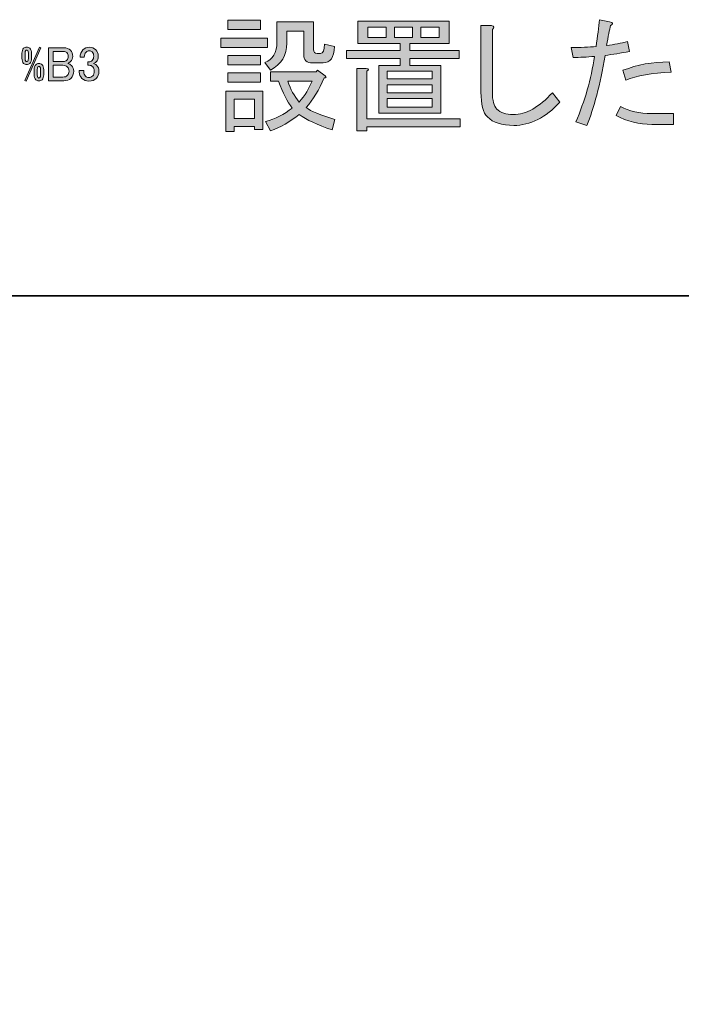
# Model space of a CAD drawing. Units: inches. Extents: x -35 to 308, y -38 to 286.
# Drawn here: x 83 to 149, y 173 to 271 of the extents above; entities that cross this region are included whole.
import ezdxf

# ---------------------------------------------------------------- set-up
doc = ezdxf.new("R2010")
doc.units = ezdxf.units.IN
doc.header["$MEASUREMENT"] = 0
doc.layers.add('フォーマット', color=7, linetype='Continuous')

# ---------------------------------------------------------------- blocks, each defined once
blk = doc.blocks.new('block 2')
at = {"layer": 'フォーマット', "color": 29, "lineweight": 35}
blk.add_lwpolyline([(243.392, -33.608), (53.392, -33.608), (53.392, 243.392), (243.392, 243.392), (243.392, -33.608)], dxfattribs=at)
blk = doc.blocks.new('block 27')
at = {"layer": 'フォーマット'}
h = blk.add_hatch(color=230, dxfattribs=at)
h.dxf.hatch_style = 2
h.paths.add_polyline_path([(107.707, 269.153), (107.707, 268.211), (103.043, 268.211), (103.043, 269.153)])
h.paths.add_polyline_path([(107.26, 260.025), (106.417, 260.025), (106.417, 260.323), (104.383, 260.323), (104.383, 259.827), (103.54, 259.827), (103.54, 263.845), (107.26, 263.845)])
h.paths.add_polyline_path([(107.012, 270.939), (107.012, 269.997), (103.738, 269.997), (103.738, 270.939)])
h.paths.add_polyline_path([(107.012, 267.417), (107.012, 266.474), (103.738, 266.474), (103.738, 267.417)])
h.paths.add_polyline_path([(107.012, 265.681), (107.012, 264.738), (103.738, 264.738), (103.738, 265.681)])
h.paths.add_polyline_path([(106.417, 263.051), (104.383, 263.051), (104.383, 261.117), (106.417, 261.117)])
edge = h.paths.add_edge_path()
edge.add_spline(control_points=[(108.649, 270.79), (108.649, 270.79), (112.32, 270.79), (112.32, 270.79), (112.32, 270.79), (112.32, 268.012), (112.32, 268.012), (112.32, 267.747), (112.436, 267.615), (112.668, 267.615), (112.668, 267.615), (113.015, 267.615), (113.015, 267.615), (113.279, 267.615), (113.412, 267.929), (113.412, 268.558), (113.412, 268.558), (114.404, 268.31), (114.404, 268.31), (114.371, 267.218), (113.99, 266.673), (113.263, 266.673), (113.263, 266.673), (112.221, 266.673), (112.221, 266.673), (111.626, 266.673), (111.328, 266.953), (111.328, 267.516), (111.328, 267.516), (111.328, 269.848), (111.328, 269.848), (111.328, 269.848), (109.642, 269.848), (109.642, 269.848), (109.642, 269.848), (109.642, 268.657), (109.642, 268.657), (109.642, 267.433), (109.096, 266.524), (108.004, 265.929), (108.004, 265.929), (107.459, 266.722), (107.459, 266.722), (108.252, 267.02), (108.649, 267.697), (108.649, 268.756), (108.649, 268.756), (108.649, 270.79), (108.649, 270.79)], knot_values=[0, 0, 0, 0, 1, 1, 1, 2, 2, 2, 3, 3, 3, 4, 4, 4, 5, 5, 5, 6, 6, 6, 7, 7, 7, 8, 8, 8, 9, 9, 9, 10, 10, 10, 11, 11, 11, 12, 12, 12, 13, 13, 13, 14, 14, 14, 15, 15, 15, 16, 16, 16, 16], degree=3, periodic=1)
edge = h.paths.add_edge_path()
edge.add_spline(control_points=[(108.004, 264.837), (108.004, 264.837), (108.004, 265.78), (108.004, 265.78), (108.004, 265.78), (112.568, 265.78), (112.568, 265.78), (112.568, 265.78), (112.717, 265.929), (112.717, 265.929), (112.717, 265.929), (113.461, 265.383), (113.461, 265.383), (113.626, 265.217), (113.593, 265.151), (113.362, 265.185), (112.866, 263.994), (112.271, 263.002), (111.576, 262.208), (112.039, 261.843), (112.998, 261.447), (114.454, 261.017), (114.454, 261.017), (114.156, 259.976), (114.156, 259.976), (112.7, 260.472), (111.609, 260.984), (110.882, 261.513), (109.955, 260.786), (108.997, 260.241), (108.004, 259.876), (108.004, 259.876), (107.508, 260.819), (107.508, 260.819), (108.501, 261.083), (109.393, 261.53), (110.187, 262.158), (109.691, 262.786), (109.228, 263.679), (108.798, 264.837), (108.798, 264.837), (108.004, 264.837), (108.004, 264.837)], knot_values=[0, 0, 0, 0, 1, 1, 1, 2, 2, 2, 3, 3, 3, 4, 4, 4, 5, 5, 5, 6, 6, 6, 7, 7, 7, 8, 8, 8, 9, 9, 9, 10, 10, 10, 11, 11, 11, 12, 12, 12, 13, 13, 13, 14, 14, 14, 14], degree=3, periodic=1)
edge = h.paths.add_edge_path()
edge.add_spline(control_points=[(112.172, 264.837), (112.172, 264.837), (109.741, 264.837), (109.741, 264.837), (110.005, 264.043), (110.386, 263.349), (110.882, 262.754), (111.444, 263.415), (111.874, 264.109), (112.172, 264.837)], knot_values=[0, 0, 0, 0, 1, 1, 1, 2, 2, 2, 3, 3, 3, 3], degree=3, periodic=1)
h = blk.add_hatch(color=230, dxfattribs=at)
h.dxf.hatch_style = 2
h.paths.add_polyline_path([(116.736, 268.608), (116.736, 270.84), (125.864, 270.84), (125.864, 268.608), (121.945, 268.608), (121.945, 267.913), (126.856, 267.913), (126.856, 267.119), (121.945, 267.119), (121.945, 266.425), (125.02, 266.425), (125.02, 261.662), (118.819, 261.662), (118.819, 266.425), (120.952, 266.425), (120.952, 267.119), (115.595, 267.119), (115.595, 267.913), (120.952, 267.913), (120.952, 268.608), (118.869, 268.608)])
edge = h.paths.add_edge_path()
edge.add_spline(control_points=[(117.629, 261.067), (117.629, 261.067), (126.955, 261.067), (126.955, 261.067), (126.955, 261.067), (126.955, 260.273), (126.955, 260.273), (126.955, 260.273), (117.629, 260.273), (117.629, 260.273), (117.629, 260.273), (117.629, 259.876), (117.629, 259.876), (117.629, 259.876), (116.636, 259.876), (116.636, 259.876), (116.636, 259.876), (116.636, 266.127), (116.636, 266.127), (116.636, 266.127), (117.579, 266.127), (117.579, 266.127), (117.843, 266.094), (117.86, 265.994), (117.629, 265.829), (117.629, 265.829), (117.629, 261.067), (117.629, 261.067)], knot_values=[0, 0, 0, 0, 1, 1, 1, 2, 2, 2, 3, 3, 3, 4, 4, 4, 5, 5, 5, 6, 6, 6, 7, 7, 7, 8, 8, 8, 9, 9, 9, 9], degree=3, periodic=1)
h.paths.add_polyline_path([(119.563, 269.203), (119.563, 270.245), (117.728, 270.245), (117.728, 269.203)])
h.paths.add_polyline_path([(124.177, 265.085), (124.177, 265.829), (119.663, 265.829), (119.663, 265.085)])
h.paths.add_polyline_path([(124.177, 263.696), (124.177, 264.49), (119.663, 264.49), (119.663, 263.696)])
h.paths.add_polyline_path([(124.177, 262.258), (124.177, 263.101), (119.663, 263.101), (119.663, 262.258)])
h.paths.add_polyline_path([(122.193, 269.203), (122.193, 270.245), (120.407, 270.245), (120.407, 269.203)])
h.paths.add_polyline_path([(123.036, 269.203), (124.872, 269.203), (124.872, 270.245), (123.036, 270.245)])
h = blk.add_hatch(color=230, dxfattribs=at)
h.dxf.hatch_style = 2
edge = h.paths.add_edge_path()
edge.add_spline(control_points=[(139.606, 260.422), (139.606, 260.422), (138.514, 260.769), (138.514, 260.769), (139.407, 262.853), (140.035, 265.036), (140.399, 267.318), (139.606, 267.251), (138.894, 267.218), (138.266, 267.218), (138.266, 267.218), (138.068, 268.211), (138.068, 268.211), (138.993, 268.211), (139.82, 268.243), (140.548, 268.31), (140.68, 269.334), (140.796, 270.227), (140.895, 270.989), (140.895, 270.989), (141.888, 270.79), (141.888, 270.79), (142.251, 270.691), (142.285, 270.559), (141.987, 270.393), (141.888, 269.997), (141.755, 269.334), (141.59, 268.409), (142.35, 268.508), (143.045, 268.64), (143.674, 268.806), (143.674, 268.806), (143.872, 267.814), (143.872, 267.814), (143.012, 267.648), (142.201, 267.516), (141.441, 267.417), (140.945, 264.473), (140.333, 262.141), (139.606, 260.422)], knot_values=[0, 0, 0, 0, 1, 1, 1, 2, 2, 2, 3, 3, 3, 4, 4, 4, 5, 5, 5, 6, 6, 6, 7, 7, 7, 8, 8, 8, 9, 9, 9, 10, 10, 10, 11, 11, 11, 12, 12, 12, 13, 13, 13, 13], degree=3, periodic=1)
edge = h.paths.add_edge_path()
edge.add_spline(control_points=[(148.287, 261.613), (148.287, 261.613), (148.287, 260.521), (148.287, 260.521), (148.287, 260.521), (146.104, 260.521), (146.104, 260.521), (144.847, 260.521), (143.657, 260.819), (142.533, 261.414), (142.533, 261.414), (142.979, 262.307), (142.979, 262.307), (143.839, 261.843), (144.88, 261.613), (146.104, 261.613), (146.104, 261.613), (148.287, 261.613), (148.287, 261.613)], knot_values=[0, 0, 0, 0, 1, 1, 1, 2, 2, 2, 3, 3, 3, 4, 4, 4, 5, 5, 5, 6, 6, 6, 6], degree=3, periodic=1)
edge = h.paths.add_edge_path()
edge.add_spline(control_points=[(148.039, 265.73), (146.121, 265.663), (144.616, 265.399), (143.525, 264.936), (143.525, 264.936), (143.227, 265.929), (143.227, 265.929), (144.649, 266.491), (146.187, 266.772), (147.841, 266.772), (147.841, 266.772), (148.039, 265.73), (148.039, 265.73)], knot_values=[0, 0, 0, 0, 1, 1, 1, 2, 2, 2, 3, 3, 3, 4, 4, 4, 4], degree=3, periodic=1)
h = blk.add_hatch(color=230, dxfattribs=at)
h.dxf.hatch_style = 2
edge = h.paths.add_edge_path()
edge.add_spline(control_points=[(132.313, 260.422), (131.122, 260.422), (130.246, 260.703), (129.684, 261.265), (129.253, 261.695), (129.039, 262.522), (129.039, 263.746), (129.039, 263.746), (129.039, 270.393), (129.039, 270.393), (129.039, 270.393), (130.081, 270.393), (130.081, 270.393), (130.378, 270.327), (130.411, 270.195), (130.18, 269.997), (130.18, 269.997), (130.18, 263.746), (130.18, 263.746), (130.18, 262.919), (130.329, 262.357), (130.626, 262.059), (130.99, 261.695), (131.535, 261.513), (132.263, 261.513), (133.553, 261.513), (134.859, 262.24), (136.183, 263.696), (136.183, 263.696), (136.927, 262.754), (136.927, 262.754), (135.504, 261.199), (133.966, 260.422), (132.313, 260.422)], knot_values=[0, 0, 0, 0, 1, 1, 1, 2, 2, 2, 3, 3, 3, 4, 4, 4, 5, 5, 5, 6, 6, 6, 7, 7, 7, 8, 8, 8, 9, 9, 9, 10, 10, 10, 11, 11, 11, 11], degree=3, periodic=1)
at = {"layer": 'フォーマット', "lineweight": 0}
for points in [[(107.012, 270.939), (107.012, 269.997), (103.738, 269.997), (103.738, 270.939), (107.012, 270.939)], [(116.736, 268.608), (116.736, 270.84), (125.864, 270.84), (125.864, 268.608), (121.945, 268.608), (121.945, 267.913), (126.856, 267.913), (126.856, 267.119), (121.945, 267.119), (121.945, 266.425), (125.02, 266.425), (125.02, 261.662), (118.819, 261.662), (118.819, 266.425), (120.952, 266.425), (120.952, 267.119), (115.595, 267.119), (115.595, 267.913), (120.952, 267.913), (120.952, 268.608), (118.869, 268.608), (116.736, 268.608)], [(119.563, 269.203), (119.563, 270.245), (117.728, 270.245), (117.728, 269.203), (119.563, 269.203)], [(122.193, 269.203), (122.193, 270.245), (120.407, 270.245), (120.407, 269.203), (122.193, 269.203)], [(123.036, 269.203), (124.872, 269.203), (124.872, 270.245), (123.036, 270.245), (123.036, 269.203)], [(107.707, 269.153), (107.707, 268.211), (103.043, 268.211), (103.043, 269.153), (107.707, 269.153)], [(107.012, 267.417), (107.012, 266.474), (103.738, 266.474), (103.738, 267.417), (107.012, 267.417)], [(107.012, 265.681), (107.012, 264.738), (103.738, 264.738), (103.738, 265.681), (107.012, 265.681)], [(124.177, 265.085), (124.177, 265.829), (119.663, 265.829), (119.663, 265.085), (124.177, 265.085)], [(107.26, 260.025), (106.417, 260.025), (106.417, 260.323), (104.383, 260.323), (104.383, 259.827), (103.54, 259.827), (103.54, 263.845), (107.26, 263.845), (107.26, 260.025)], [(124.177, 263.696), (124.177, 264.49), (119.663, 264.49), (119.663, 263.696), (124.177, 263.696)], [(106.417, 263.051), (104.383, 263.051), (104.383, 261.117), (106.417, 261.117), (106.417, 263.051)], [(124.177, 262.258), (124.177, 263.101), (119.663, 263.101), (119.663, 262.258), (124.177, 262.258)]]:
    blk.add_lwpolyline(points, dxfattribs=at)
for points, knots in [([(108.649, 270.79), (108.649, 270.79), (112.32, 270.79), (112.32, 270.79), (112.32, 270.79), (112.32, 268.012), (112.32, 268.012), (112.32, 267.747), (112.436, 267.615), (112.668, 267.615), (112.668, 267.615), (113.015, 267.615), (113.015, 267.615), (113.279, 267.615), (113.412, 267.929), (113.412, 268.558), (113.412, 268.558), (114.404, 268.31), (114.404, 268.31), (114.371, 267.218), (113.99, 266.673), (113.263, 266.673), (113.263, 266.673), (112.221, 266.673), (112.221, 266.673), (111.626, 266.673), (111.328, 266.953), (111.328, 267.516), (111.328, 267.516), (111.328, 269.848), (111.328, 269.848), (111.328, 269.848), (109.642, 269.848), (109.642, 269.848), (109.642, 269.848), (109.642, 268.657), (109.642, 268.657), (109.642, 267.433), (109.096, 266.524), (108.004, 265.929), (108.004, 265.929), (107.459, 266.722), (107.459, 266.722), (108.252, 267.02), (108.649, 267.697), (108.649, 268.756), (108.649, 268.756), (108.649, 270.79), (108.649, 270.79)], [0, 0, 0, 0, 1, 1, 1, 2, 2, 2, 3, 3, 3, 4, 4, 4, 5, 5, 5, 6, 6, 6, 7, 7, 7, 8, 8, 8, 9, 9, 9, 10, 10, 10, 11, 11, 11, 12, 12, 12, 13, 13, 13, 14, 14, 14, 15, 15, 15, 16, 16, 16, 16]), ([(139.606, 260.422), (139.606, 260.422), (138.514, 260.769), (138.514, 260.769), (139.407, 262.853), (140.035, 265.036), (140.399, 267.318), (139.606, 267.251), (138.894, 267.218), (138.266, 267.218), (138.266, 267.218), (138.068, 268.211), (138.068, 268.211), (138.993, 268.211), (139.82, 268.243), (140.548, 268.31), (140.68, 269.334), (140.796, 270.227), (140.895, 270.989), (140.895, 270.989), (141.888, 270.79), (141.888, 270.79), (142.251, 270.691), (142.285, 270.559), (141.987, 270.393), (141.888, 269.997), (141.755, 269.334), (141.59, 268.409), (142.35, 268.508), (143.045, 268.64), (143.674, 268.806), (143.674, 268.806), (143.872, 267.814), (143.872, 267.814), (143.012, 267.648), (142.201, 267.516), (141.441, 267.417), (140.945, 264.473), (140.333, 262.141), (139.606, 260.422)], [0, 0, 0, 0, 1, 1, 1, 2, 2, 2, 3, 3, 3, 4, 4, 4, 5, 5, 5, 6, 6, 6, 7, 7, 7, 8, 8, 8, 9, 9, 9, 10, 10, 10, 11, 11, 11, 12, 12, 12, 13, 13, 13, 13]), ([(132.313, 260.422), (131.122, 260.422), (130.246, 260.703), (129.684, 261.265), (129.253, 261.695), (129.039, 262.522), (129.039, 263.746), (129.039, 263.746), (129.039, 270.393), (129.039, 270.393), (129.039, 270.393), (130.081, 270.393), (130.081, 270.393), (130.378, 270.327), (130.411, 270.195), (130.18, 269.997), (130.18, 269.997), (130.18, 263.746), (130.18, 263.746), (130.18, 262.919), (130.329, 262.357), (130.626, 262.059), (130.99, 261.695), (131.535, 261.513), (132.263, 261.513), (133.553, 261.513), (134.859, 262.24), (136.183, 263.696), (136.183, 263.696), (136.927, 262.754), (136.927, 262.754), (135.504, 261.199), (133.966, 260.422), (132.313, 260.422)], [0, 0, 0, 0, 1, 1, 1, 2, 2, 2, 3, 3, 3, 4, 4, 4, 5, 5, 5, 6, 6, 6, 7, 7, 7, 8, 8, 8, 9, 9, 9, 10, 10, 10, 11, 11, 11, 11]), ([(148.039, 265.73), (146.121, 265.663), (144.616, 265.399), (143.525, 264.936), (143.525, 264.936), (143.227, 265.929), (143.227, 265.929), (144.649, 266.491), (146.187, 266.772), (147.841, 266.772), (147.841, 266.772), (148.039, 265.73), (148.039, 265.73)], [0, 0, 0, 0, 1, 1, 1, 2, 2, 2, 3, 3, 3, 4, 4, 4, 4]), ([(108.004, 264.837), (108.004, 264.837), (108.004, 265.78), (108.004, 265.78), (108.004, 265.78), (112.568, 265.78), (112.568, 265.78), (112.568, 265.78), (112.717, 265.929), (112.717, 265.929), (112.717, 265.929), (113.461, 265.383), (113.461, 265.383), (113.626, 265.217), (113.593, 265.151), (113.362, 265.185), (112.866, 263.994), (112.271, 263.002), (111.576, 262.208), (112.039, 261.843), (112.998, 261.447), (114.454, 261.017), (114.454, 261.017), (114.156, 259.976), (114.156, 259.976), (112.7, 260.472), (111.609, 260.984), (110.882, 261.513), (109.955, 260.786), (108.997, 260.241), (108.004, 259.876), (108.004, 259.876), (107.508, 260.819), (107.508, 260.819), (108.501, 261.083), (109.393, 261.53), (110.187, 262.158), (109.691, 262.786), (109.228, 263.679), (108.798, 264.837), (108.798, 264.837), (108.004, 264.837), (108.004, 264.837)], [0, 0, 0, 0, 1, 1, 1, 2, 2, 2, 3, 3, 3, 4, 4, 4, 5, 5, 5, 6, 6, 6, 7, 7, 7, 8, 8, 8, 9, 9, 9, 10, 10, 10, 11, 11, 11, 12, 12, 12, 13, 13, 13, 14, 14, 14, 14]), ([(117.629, 261.067), (117.629, 261.067), (126.955, 261.067), (126.955, 261.067), (126.955, 261.067), (126.955, 260.273), (126.955, 260.273), (126.955, 260.273), (117.629, 260.273), (117.629, 260.273), (117.629, 260.273), (117.629, 259.876), (117.629, 259.876), (117.629, 259.876), (116.636, 259.876), (116.636, 259.876), (116.636, 259.876), (116.636, 266.127), (116.636, 266.127), (116.636, 266.127), (117.579, 266.127), (117.579, 266.127), (117.843, 266.094), (117.86, 265.994), (117.629, 265.829), (117.629, 265.829), (117.629, 261.067), (117.629, 261.067)], [0, 0, 0, 0, 1, 1, 1, 2, 2, 2, 3, 3, 3, 4, 4, 4, 5, 5, 5, 6, 6, 6, 7, 7, 7, 8, 8, 8, 9, 9, 9, 9]), ([(112.172, 264.837), (112.172, 264.837), (109.741, 264.837), (109.741, 264.837), (110.005, 264.043), (110.386, 263.349), (110.882, 262.754), (111.444, 263.415), (111.874, 264.109), (112.172, 264.837)], [0, 0, 0, 0, 1, 1, 1, 2, 2, 2, 3, 3, 3, 3]), ([(148.287, 261.613), (148.287, 261.613), (148.287, 260.521), (148.287, 260.521), (148.287, 260.521), (146.104, 260.521), (146.104, 260.521), (144.847, 260.521), (143.657, 260.819), (142.533, 261.414), (142.533, 261.414), (142.979, 262.307), (142.979, 262.307), (143.839, 261.843), (144.88, 261.613), (146.104, 261.613), (146.104, 261.613), (148.287, 261.613), (148.287, 261.613)], [0, 0, 0, 0, 1, 1, 1, 2, 2, 2, 3, 3, 3, 4, 4, 4, 5, 5, 5, 6, 6, 6, 6])]:
    blk.add_open_spline(points, degree=3, knots=knots, dxfattribs=at)
blk = doc.blocks.new('block 28')
at = {"layer": 'フォーマット'}
h = blk.add_hatch(color=230, dxfattribs=at)
h.dxf.hatch_style = 2
edge = h.paths.add_edge_path()
edge.add_spline(control_points=[(83.347, 266.626), (83.231, 266.742), (83.173, 266.909), (83.173, 267.128), (83.173, 267.128), (83.173, 267.629), (83.173, 267.629), (83.173, 267.848), (83.231, 268.015), (83.347, 268.131), (83.424, 268.208), (83.527, 268.247), (83.656, 268.247), (83.784, 268.247), (83.887, 268.208), (83.964, 268.131), (84.08, 268.015), (84.138, 267.848), (84.138, 267.629), (84.138, 267.629), (84.138, 267.128), (84.138, 267.128), (84.138, 266.909), (84.08, 266.742), (83.964, 266.626), (83.887, 266.549), (83.784, 266.51), (83.656, 266.51), (83.527, 266.51), (83.424, 266.549), (83.347, 266.626)], knot_values=[0, 0, 0, 0, 1, 1, 1, 2, 2, 2, 3, 3, 3, 4, 4, 4, 5, 5, 5, 6, 6, 6, 7, 7, 7, 8, 8, 8, 9, 9, 9, 10, 10, 10, 10], degree=3, periodic=1)
h.paths.add_polyline_path([(83.463, 264.928), (84.929, 268.247), (85.064, 268.189), (83.598, 264.851)])
edge = h.paths.add_edge_path()
edge.add_spline(control_points=[(83.752, 266.838), (83.803, 266.889), (83.829, 266.986), (83.829, 267.128), (83.829, 267.128), (83.829, 267.629), (83.829, 267.629), (83.829, 267.771), (83.803, 267.867), (83.752, 267.919), (83.726, 267.944), (83.694, 267.957), (83.656, 267.957), (83.617, 267.957), (83.585, 267.944), (83.559, 267.919), (83.507, 267.867), (83.482, 267.771), (83.482, 267.629), (83.482, 267.629), (83.482, 267.128), (83.482, 267.128), (83.482, 266.986), (83.507, 266.889), (83.559, 266.838), (83.585, 266.812), (83.617, 266.8), (83.656, 266.8), (83.694, 266.8), (83.726, 266.812), (83.752, 266.838)], knot_values=[0, 0, 0, 0, 1, 1, 1, 2, 2, 2, 3, 3, 3, 4, 4, 4, 5, 5, 5, 6, 6, 6, 7, 7, 7, 8, 8, 8, 9, 9, 9, 10, 10, 10, 10], degree=3, periodic=1)
edge = h.paths.add_edge_path()
edge.add_spline(control_points=[(84.389, 265.989), (84.389, 266.208), (84.447, 266.375), (84.562, 266.491), (84.639, 266.568), (84.742, 266.607), (84.871, 266.607), (84.999, 266.607), (85.102, 266.568), (85.18, 266.491), (85.295, 266.375), (85.353, 266.208), (85.353, 265.989), (85.353, 265.989), (85.353, 265.488), (85.353, 265.488), (85.353, 265.269), (85.295, 265.102), (85.18, 264.986), (85.102, 264.909), (84.999, 264.87), (84.871, 264.87), (84.742, 264.87), (84.639, 264.909), (84.562, 264.986), (84.447, 265.102), (84.389, 265.269), (84.389, 265.488), (84.389, 265.488), (84.389, 265.989), (84.389, 265.989)], knot_values=[0, 0, 0, 0, 1, 1, 1, 2, 2, 2, 3, 3, 3, 4, 4, 4, 5, 5, 5, 6, 6, 6, 7, 7, 7, 8, 8, 8, 9, 9, 9, 10, 10, 10, 10], degree=3, periodic=1)
edge = h.paths.add_edge_path()
edge.add_spline(control_points=[(84.774, 266.279), (84.723, 266.227), (84.697, 266.131), (84.697, 265.989), (84.697, 265.989), (84.697, 265.488), (84.697, 265.488), (84.697, 265.346), (84.723, 265.25), (84.774, 265.198), (84.8, 265.172), (84.832, 265.16), (84.871, 265.16), (84.91, 265.16), (84.942, 265.172), (84.967, 265.198), (85.019, 265.25), (85.045, 265.346), (85.045, 265.488), (85.045, 265.488), (85.045, 265.989), (85.045, 265.989), (85.045, 266.131), (85.019, 266.227), (84.967, 266.279), (84.942, 266.304), (84.91, 266.317), (84.871, 266.317), (84.832, 266.317), (84.8, 266.304), (84.774, 266.279)], knot_values=[0, 0, 0, 0, 1, 1, 1, 2, 2, 2, 3, 3, 3, 4, 4, 4, 5, 5, 5, 6, 6, 6, 7, 7, 7, 8, 8, 8, 9, 9, 9, 10, 10, 10, 10], degree=3, periodic=1)
h = blk.add_hatch(color=230, dxfattribs=at)
h.dxf.hatch_style = 2
edge = h.paths.add_edge_path()
edge.add_spline(control_points=[(85.836, 268.189), (85.836, 268.189), (87.379, 268.189), (87.379, 268.189), (87.636, 268.189), (87.848, 268.105), (88.016, 267.938), (88.17, 267.783), (88.247, 267.578), (88.247, 267.32), (88.247, 267.115), (88.176, 266.941), (88.035, 266.8), (87.958, 266.722), (87.861, 266.665), (87.746, 266.626), (87.9, 266.574), (88.022, 266.504), (88.112, 266.414), (88.266, 266.259), (88.344, 266.066), (88.344, 265.835), (88.344, 265.552), (88.247, 265.314), (88.054, 265.121), (87.9, 264.967), (87.668, 264.89), (87.36, 264.89), (87.36, 264.89), (85.836, 264.89), (85.836, 264.89), (85.836, 264.89), (85.836, 268.189), (85.836, 268.189)], knot_values=[0, 0, 0, 0, 1, 1, 1, 2, 2, 2, 3, 3, 3, 4, 4, 4, 5, 5, 5, 6, 6, 6, 7, 7, 7, 8, 8, 8, 9, 9, 9, 10, 10, 10, 11, 11, 11, 11], degree=3, periodic=1)
edge = h.paths.add_edge_path()
edge.add_spline(control_points=[(86.279, 267.822), (86.279, 267.822), (86.279, 266.8), (86.279, 266.8), (86.279, 266.8), (87.321, 266.8), (87.321, 266.8), (87.45, 266.8), (87.559, 266.845), (87.649, 266.935), (87.752, 267.037), (87.803, 267.172), (87.803, 267.34), (87.803, 267.481), (87.752, 267.603), (87.649, 267.706), (87.572, 267.783), (87.475, 267.822), (87.36, 267.822), (87.36, 267.822), (86.279, 267.822), (86.279, 267.822)], knot_values=[0, 0, 0, 0, 1, 1, 1, 2, 2, 2, 3, 3, 3, 4, 4, 4, 5, 5, 5, 6, 6, 6, 7, 7, 7, 7], degree=3, periodic=1)
edge = h.paths.add_edge_path()
edge.add_spline(control_points=[(86.279, 266.433), (86.279, 266.433), (86.279, 265.256), (86.279, 265.256), (86.279, 265.256), (87.263, 265.256), (87.263, 265.256), (87.456, 265.256), (87.604, 265.307), (87.707, 265.411), (87.823, 265.526), (87.881, 265.668), (87.881, 265.835), (87.881, 266.015), (87.829, 266.156), (87.726, 266.259), (87.611, 266.375), (87.456, 266.433), (87.263, 266.433), (87.263, 266.433), (86.279, 266.433), (86.279, 266.433)], knot_values=[0, 0, 0, 0, 1, 1, 1, 2, 2, 2, 3, 3, 3, 4, 4, 4, 5, 5, 5, 6, 6, 6, 7, 7, 7, 7], degree=3, periodic=1)
h = blk.add_hatch(color=230, dxfattribs=at)
h.dxf.hatch_style = 2
edge = h.paths.add_edge_path()
edge.add_spline(control_points=[(88.98, 267.243), (88.98, 267.539), (89.077, 267.783), (89.27, 267.976), (89.437, 268.143), (89.642, 268.227), (89.887, 268.227), (90.17, 268.227), (90.395, 268.143), (90.562, 267.976), (90.717, 267.822), (90.794, 267.616), (90.794, 267.359), (90.794, 267.102), (90.729, 266.909), (90.601, 266.78), (90.511, 266.69), (90.414, 266.639), (90.311, 266.626), (90.44, 266.587), (90.549, 266.523), (90.639, 266.433), (90.794, 266.279), (90.871, 266.073), (90.871, 265.816), (90.871, 265.533), (90.781, 265.301), (90.601, 265.121), (90.421, 264.941), (90.17, 264.851), (89.848, 264.851), (89.578, 264.851), (89.353, 264.941), (89.173, 265.121), (88.993, 265.301), (88.903, 265.513), (88.903, 265.758), (88.903, 265.758), (88.903, 265.912), (88.903, 265.912), (88.903, 265.912), (89.347, 265.912), (89.347, 265.912), (89.347, 265.912), (89.347, 265.777), (89.347, 265.777), (89.347, 265.61), (89.405, 265.468), (89.52, 265.353), (89.61, 265.263), (89.72, 265.218), (89.848, 265.218), (90.016, 265.218), (90.151, 265.269), (90.254, 265.372), (90.356, 265.475), (90.408, 265.635), (90.408, 265.854), (90.408, 266.034), (90.356, 266.176), (90.254, 266.279), (90.151, 266.382), (90.035, 266.433), (89.906, 266.433), (89.906, 266.433), (89.752, 266.433), (89.752, 266.433), (89.752, 266.433), (89.752, 266.761), (89.752, 266.761), (89.752, 266.761), (89.868, 266.761), (89.868, 266.761), (89.983, 266.761), (90.093, 266.812), (90.196, 266.915), (90.298, 267.018), (90.35, 267.166), (90.35, 267.359), (90.35, 267.526), (90.298, 267.661), (90.196, 267.764), (90.119, 267.841), (90.016, 267.88), (89.887, 267.88), (89.771, 267.88), (89.668, 267.835), (89.578, 267.745), (89.475, 267.642), (89.417, 267.475), (89.405, 267.243), (89.405, 267.243), (88.98, 267.243), (88.98, 267.243)], knot_values=[0, 0, 0, 0, 1, 1, 1, 2, 2, 2, 3, 3, 3, 4, 4, 4, 5, 5, 5, 6, 6, 6, 7, 7, 7, 8, 8, 8, 9, 9, 9, 10, 10, 10, 11, 11, 11, 12, 12, 12, 13, 13, 13, 14, 14, 14, 15, 15, 15, 16, 16, 16, 17, 17, 17, 18, 18, 18, 19, 19, 19, 20, 20, 20, 21, 21, 21, 22, 22, 22, 23, 23, 23, 24, 24, 24, 25, 25, 25, 26, 26, 26, 27, 27, 27, 28, 28, 28, 29, 29, 29, 30, 30, 30, 31, 31, 31, 31], degree=3, periodic=1)
at = {"layer": 'フォーマット', "lineweight": 0}
blk.add_lwpolyline([(83.463, 264.928), (84.929, 268.247), (85.064, 268.189), (83.598, 264.851), (83.463, 264.928)], dxfattribs=at)
for points, knots in [([(83.347, 266.626), (83.231, 266.742), (83.173, 266.909), (83.173, 267.128), (83.173, 267.128), (83.173, 267.629), (83.173, 267.629), (83.173, 267.848), (83.231, 268.015), (83.347, 268.131), (83.424, 268.208), (83.527, 268.247), (83.656, 268.247), (83.784, 268.247), (83.887, 268.208), (83.964, 268.131), (84.08, 268.015), (84.138, 267.848), (84.138, 267.629), (84.138, 267.629), (84.138, 267.128), (84.138, 267.128), (84.138, 266.909), (84.08, 266.742), (83.964, 266.626), (83.887, 266.549), (83.784, 266.51), (83.656, 266.51), (83.527, 266.51), (83.424, 266.549), (83.347, 266.626)], [0, 0, 0, 0, 1, 1, 1, 2, 2, 2, 3, 3, 3, 4, 4, 4, 5, 5, 5, 6, 6, 6, 7, 7, 7, 8, 8, 8, 9, 9, 9, 10, 10, 10, 10]), ([(83.752, 266.838), (83.803, 266.889), (83.829, 266.986), (83.829, 267.128), (83.829, 267.128), (83.829, 267.629), (83.829, 267.629), (83.829, 267.771), (83.803, 267.867), (83.752, 267.919), (83.726, 267.944), (83.694, 267.957), (83.656, 267.957), (83.617, 267.957), (83.585, 267.944), (83.559, 267.919), (83.507, 267.867), (83.482, 267.771), (83.482, 267.629), (83.482, 267.629), (83.482, 267.128), (83.482, 267.128), (83.482, 266.986), (83.507, 266.889), (83.559, 266.838), (83.585, 266.812), (83.617, 266.8), (83.656, 266.8), (83.694, 266.8), (83.726, 266.812), (83.752, 266.838)], [0, 0, 0, 0, 1, 1, 1, 2, 2, 2, 3, 3, 3, 4, 4, 4, 5, 5, 5, 6, 6, 6, 7, 7, 7, 8, 8, 8, 9, 9, 9, 10, 10, 10, 10]), ([(85.836, 268.189), (85.836, 268.189), (87.379, 268.189), (87.379, 268.189), (87.636, 268.189), (87.848, 268.105), (88.016, 267.938), (88.17, 267.783), (88.247, 267.578), (88.247, 267.32), (88.247, 267.115), (88.176, 266.941), (88.035, 266.8), (87.958, 266.722), (87.861, 266.665), (87.746, 266.626), (87.9, 266.574), (88.022, 266.504), (88.112, 266.414), (88.266, 266.259), (88.344, 266.066), (88.344, 265.835), (88.344, 265.552), (88.247, 265.314), (88.054, 265.121), (87.9, 264.967), (87.668, 264.89), (87.36, 264.89), (87.36, 264.89), (85.836, 264.89), (85.836, 264.89), (85.836, 264.89), (85.836, 268.189), (85.836, 268.189)], [0, 0, 0, 0, 1, 1, 1, 2, 2, 2, 3, 3, 3, 4, 4, 4, 5, 5, 5, 6, 6, 6, 7, 7, 7, 8, 8, 8, 9, 9, 9, 10, 10, 10, 11, 11, 11, 11]), ([(86.279, 267.822), (86.279, 267.822), (86.279, 266.8), (86.279, 266.8), (86.279, 266.8), (87.321, 266.8), (87.321, 266.8), (87.45, 266.8), (87.559, 266.845), (87.649, 266.935), (87.752, 267.037), (87.803, 267.172), (87.803, 267.34), (87.803, 267.481), (87.752, 267.603), (87.649, 267.706), (87.572, 267.783), (87.475, 267.822), (87.36, 267.822), (87.36, 267.822), (86.279, 267.822), (86.279, 267.822)], [0, 0, 0, 0, 1, 1, 1, 2, 2, 2, 3, 3, 3, 4, 4, 4, 5, 5, 5, 6, 6, 6, 7, 7, 7, 7]), ([(88.98, 267.243), (88.98, 267.539), (89.077, 267.783), (89.27, 267.976), (89.437, 268.143), (89.642, 268.227), (89.887, 268.227), (90.17, 268.227), (90.395, 268.143), (90.562, 267.976), (90.717, 267.822), (90.794, 267.616), (90.794, 267.359), (90.794, 267.102), (90.729, 266.909), (90.601, 266.78), (90.511, 266.69), (90.414, 266.639), (90.311, 266.626), (90.44, 266.587), (90.549, 266.523), (90.639, 266.433), (90.794, 266.279), (90.871, 266.073), (90.871, 265.816), (90.871, 265.533), (90.781, 265.301), (90.601, 265.121), (90.421, 264.941), (90.17, 264.851), (89.848, 264.851), (89.578, 264.851), (89.353, 264.941), (89.173, 265.121), (88.993, 265.301), (88.903, 265.513), (88.903, 265.758), (88.903, 265.758), (88.903, 265.912), (88.903, 265.912), (88.903, 265.912), (89.347, 265.912), (89.347, 265.912), (89.347, 265.912), (89.347, 265.777), (89.347, 265.777), (89.347, 265.61), (89.405, 265.468), (89.52, 265.353), (89.61, 265.263), (89.72, 265.218), (89.848, 265.218), (90.016, 265.218), (90.151, 265.269), (90.254, 265.372), (90.356, 265.475), (90.408, 265.635), (90.408, 265.854), (90.408, 266.034), (90.356, 266.176), (90.254, 266.279), (90.151, 266.382), (90.035, 266.433), (89.906, 266.433), (89.906, 266.433), (89.752, 266.433), (89.752, 266.433), (89.752, 266.433), (89.752, 266.761), (89.752, 266.761), (89.752, 266.761), (89.868, 266.761), (89.868, 266.761), (89.983, 266.761), (90.093, 266.812), (90.196, 266.915), (90.298, 267.018), (90.35, 267.166), (90.35, 267.359), (90.35, 267.526), (90.298, 267.661), (90.196, 267.764), (90.119, 267.841), (90.016, 267.88), (89.887, 267.88), (89.771, 267.88), (89.668, 267.835), (89.578, 267.745), (89.475, 267.642), (89.417, 267.475), (89.405, 267.243), (89.405, 267.243), (88.98, 267.243), (88.98, 267.243)], [0, 0, 0, 0, 1, 1, 1, 2, 2, 2, 3, 3, 3, 4, 4, 4, 5, 5, 5, 6, 6, 6, 7, 7, 7, 8, 8, 8, 9, 9, 9, 10, 10, 10, 11, 11, 11, 12, 12, 12, 13, 13, 13, 14, 14, 14, 15, 15, 15, 16, 16, 16, 17, 17, 17, 18, 18, 18, 19, 19, 19, 20, 20, 20, 21, 21, 21, 22, 22, 22, 23, 23, 23, 24, 24, 24, 25, 25, 25, 26, 26, 26, 27, 27, 27, 28, 28, 28, 29, 29, 29, 30, 30, 30, 31, 31, 31, 31]), ([(84.389, 265.989), (84.389, 266.208), (84.447, 266.375), (84.562, 266.491), (84.639, 266.568), (84.742, 266.607), (84.871, 266.607), (84.999, 266.607), (85.102, 266.568), (85.18, 266.491), (85.295, 266.375), (85.353, 266.208), (85.353, 265.989), (85.353, 265.989), (85.353, 265.488), (85.353, 265.488), (85.353, 265.269), (85.295, 265.102), (85.18, 264.986), (85.102, 264.909), (84.999, 264.87), (84.871, 264.87), (84.742, 264.87), (84.639, 264.909), (84.562, 264.986), (84.447, 265.102), (84.389, 265.269), (84.389, 265.488), (84.389, 265.488), (84.389, 265.989), (84.389, 265.989)], [0, 0, 0, 0, 1, 1, 1, 2, 2, 2, 3, 3, 3, 4, 4, 4, 5, 5, 5, 6, 6, 6, 7, 7, 7, 8, 8, 8, 9, 9, 9, 10, 10, 10, 10]), ([(84.774, 266.279), (84.723, 266.227), (84.697, 266.131), (84.697, 265.989), (84.697, 265.989), (84.697, 265.488), (84.697, 265.488), (84.697, 265.346), (84.723, 265.25), (84.774, 265.198), (84.8, 265.172), (84.832, 265.16), (84.871, 265.16), (84.91, 265.16), (84.942, 265.172), (84.967, 265.198), (85.019, 265.25), (85.045, 265.346), (85.045, 265.488), (85.045, 265.488), (85.045, 265.989), (85.045, 265.989), (85.045, 266.131), (85.019, 266.227), (84.967, 266.279), (84.942, 266.304), (84.91, 266.317), (84.871, 266.317), (84.832, 266.317), (84.8, 266.304), (84.774, 266.279)], [0, 0, 0, 0, 1, 1, 1, 2, 2, 2, 3, 3, 3, 4, 4, 4, 5, 5, 5, 6, 6, 6, 7, 7, 7, 8, 8, 8, 9, 9, 9, 10, 10, 10, 10]), ([(86.279, 266.433), (86.279, 266.433), (86.279, 265.256), (86.279, 265.256), (86.279, 265.256), (87.263, 265.256), (87.263, 265.256), (87.456, 265.256), (87.604, 265.307), (87.707, 265.411), (87.823, 265.526), (87.881, 265.668), (87.881, 265.835), (87.881, 266.015), (87.829, 266.156), (87.726, 266.259), (87.611, 266.375), (87.456, 266.433), (87.263, 266.433), (87.263, 266.433), (86.279, 266.433), (86.279, 266.433)], [0, 0, 0, 0, 1, 1, 1, 2, 2, 2, 3, 3, 3, 4, 4, 4, 5, 5, 5, 6, 6, 6, 7, 7, 7, 7])]:
    blk.add_open_spline(points, degree=3, knots=knots, dxfattribs=at)

msp = doc.modelspace()

# ---------------------------------------------------------------- block references
at = {"layer": 'フォーマット'}
for name in ['block 28', 'block 27', 'block 2']:
    msp.add_blockref(name, (0, 0), dxfattribs=at)

doc.saveas('drawing.dxf')
